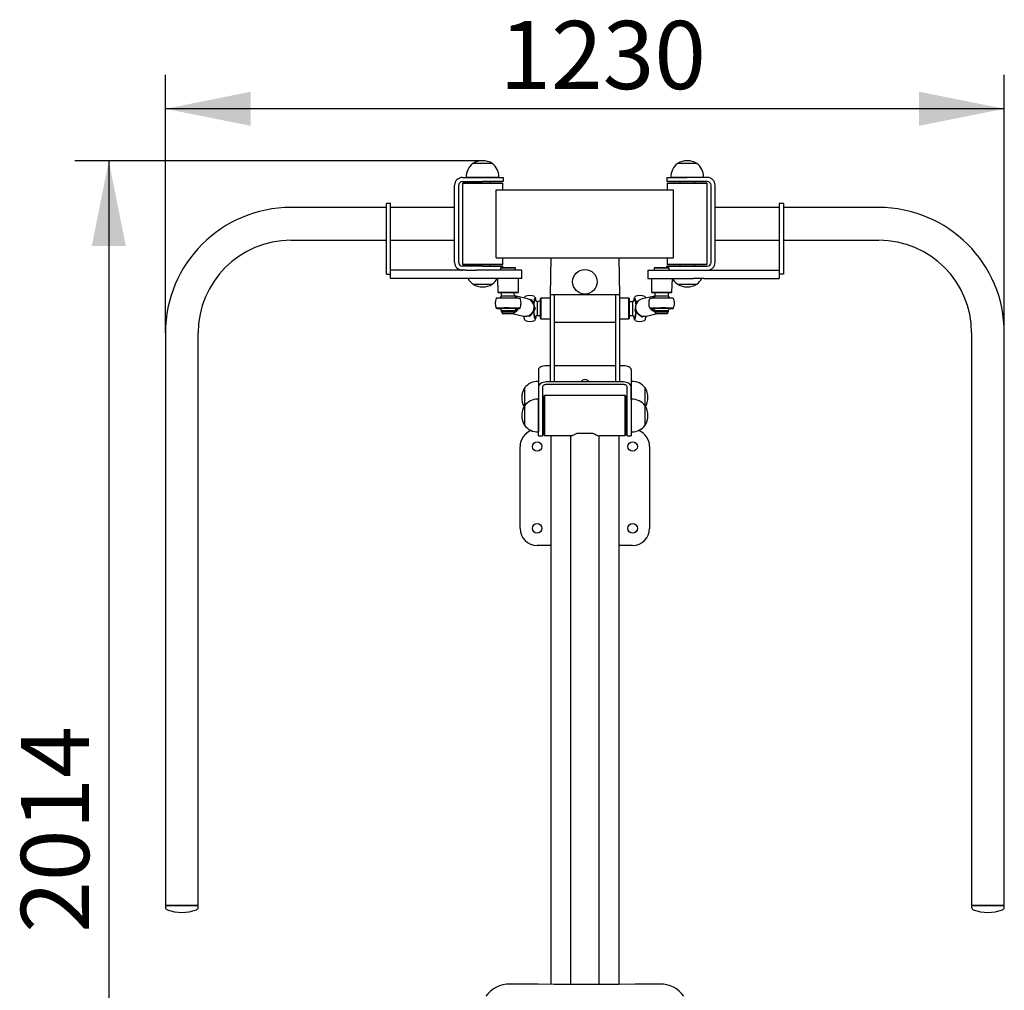
# Model space of a CAD drawing. Units: millimetres. Extents: x 331 to 4761, y 1291 to 7235.
# Drawn here: x 1617 to 3061, y 5812 to 7235 of the extents above; entities that cross this region are included whole.
import ezdxf

# ---------------------------------------------------------------- set-up
doc = ezdxf.new("R2010")
doc.units = ezdxf.units.MM
doc.header["$LTSCALE"] = 25
doc.layers.add('THICK_LINE', color=7, linetype='Continuous', lineweight=25)
doc.styles.add('SLDTEXTSTYLE0', font='TXT', dxfattribs={"width": 0.605})
doc.dimstyles.new('SLDDIMSTYLE0', dxfattribs={"dimtxt": 100, "dimasz": 125, "dimexe": 0, "dimexo": 0.0625, "dimgap": 25, "dimtad": 2, "dimdec": 1, "dimrnd": 1e-09, "dimzin": 12, "dimdsep": 46, "dimtxsty": 'SLDTEXTSTYLE0', "dimsah": 1, "dimcen": 0.09, "dimadec": 0, "dimazin": 3, "dimtfac": 1, "dimtofl": 0, "dimtmove": 0, "dimatfit": 3, "dimfxl": 0, "dimfrac": 2, "dimtolj": 1, "dimtzin": 12, "dimarcsym": 0})
doc.dimstyles.new('SLDDIMSTYLE1', dxfattribs={"dimtxt": 100, "dimasz": 125, "dimexe": 0, "dimexo": 0.0625, "dimgap": 25, "dimtad": 2, "dimdec": 0, "dimrnd": 1e-09, "dimzin": 12, "dimdsep": 46, "dimtxsty": 'SLDTEXTSTYLE0', "dimsah": 1, "dimcen": 0.09, "dimadec": 0, "dimazin": 3, "dimtfac": 1, "dimtofl": 0, "dimtmove": 0, "dimatfit": 3, "dimfxl": 0, "dimfrac": 2, "dimtolj": 1, "dimtzin": 12, "dimarcsym": 0})

# ---------------------------------------------------------------- blocks, each defined once
blk = doc.blocks.new('_D')
at = {"layer": 'THICK_LINE'}
for p, q in [((1831, 6775.9), (1831, 7154.7)), ((3061, 6775.9), (3061, 7154.7)), ((3061, 7104.7), (1831, 7104.7))]:
    blk.add_line(p, q, dxfattribs=at)
for points in [[(1831, 7104.7), (1956, 7079.7), (1956, 7129.7)], [(3061, 7104.7), (2936, 7129.7), (2936, 7079.7)]]:
    blk.add_solid(points, dxfattribs=at)
at = {"layer": 'THICK_LINE', "insert": (2320.7, 7233.6), "char_height": 100, "attachment_point": 1, "style": 'SLDTEXTSTYLE0'}
blk.add_mtext('1230', dxfattribs=at)
blk = doc.blocks.new('_D_1')
at = {"layer": 'THICK_LINE'}
for p, q in [((2296, 7028.4), (1698, 7028.4)), ((1748, 7028.4), (1748, 5014.3)), ((2376, 5014.3), (1698, 5014.3))]:
    blk.add_line(p, q, dxfattribs=at)
for points in [[(1748, 7028.4), (1723, 6903.4), (1773, 6903.4)], [(1748, 5014.3), (1773, 5139.3), (1723, 5139.3)]]:
    blk.add_solid(points, dxfattribs=at)
at = {"layer": 'THICK_LINE', "insert": (1619.1, 5896.1), "char_height": 100, "attachment_point": 1, "rotation": 90, "style": 'SLDTEXTSTYLE0'}
blk.add_mtext('2014', dxfattribs=at)

msp = doc.modelspace()

# ---------------------------------------------------------------- linework, layer by layer
at = {"color": 7, "linetype": 'Continuous', "lineweight": 25}
for p, q in [((2281.7, 7024.43), (2281.7, 7024.23)), ((2310.3, 7024.43), (2281.7, 7024.43)), ((2310.3, 7024.43), (2282.19, 7024.45)), ((2310.29, 7024.23), (2310.3, 7024.43)), ((2581.7, 7024.43), (2581.7, 7024.23)), ((2610.3, 7024.43), (2581.7, 7024.43)), ((2610.3, 7024.43), (2582, 7024.45)), ((2610.29, 7024.23), (2610.3, 7024.43)), ((2266.5, 7003.93), (2296, 7003.93)), ((2271.99, 7004.13), (2272.01, 7003.93)), ((2272.31, 7004.13), (2271.99, 7004.13)), ((2320, 7004.13), (2272.31, 7004.13)), ((2296, 7003.93), (2326, 7003.93)), ((2319.99, 7003.93), (2320, 7004.13)), ((2326, 7003.93), (2326, 6997.93)), ((2566, 7003.93), (2566, 6997.93)), ((2566, 7003.93), (2596, 7003.93)), ((2571.99, 7004.13), (2572.01, 7003.93)), ((2620, 7004.13), (2571.99, 7004.13)), ((2625.5, 7003.93), (2596, 7003.93)), ((2619.99, 7003.93), (2620, 7004.13)), ((2255, 6879.43), (2255, 6992.43)), ((2261, 6879.43), (2261, 6992.43)), ((2266.5, 6997.93), (2296, 6997.93)), ((2267.5, 6995.93), (2266.5, 6994.93)), ((2266.5, 6994.93), (2266.5, 6876.93)), ((2325.5, 6994.93), (2266.5, 6994.93)), ((2267.5, 6995.93), (2324.5, 6995.93)), ((2285, 6997.93), (2285, 6995.93)), ((2326, 6997.93), (2296, 6997.93)), ((2307, 6995.93), (2307, 6997.93)), ((2325.5, 6994.93), (2324.5, 6995.93)), ((2325.5, 6985.93), (2325.5, 6994.93)), ((2596, 6997.93), (2566, 6997.93)), ((2567.5, 6995.93), (2566.5, 6994.93)), ((2566.5, 6994.93), (2566.5, 6985.93)), ((2625.5, 6994.93), (2566.5, 6994.93)), ((2567.5, 6995.93), (2624.5, 6995.93)), ((2585, 6997.93), (2585, 6995.93)), ((2625.5, 6997.93), (2596, 6997.93)), ((2607, 6995.93), (2607, 6997.93)), ((2625.5, 6994.93), (2624.5, 6995.93)), ((2625.5, 6876.93), (2625.5, 6994.93)), ((2631, 6879.43), (2631, 6992.43)), ((2637, 6879.43), (2637, 6992.43)), ((2316, 6885.93), (2316, 6985.93)), ((2316, 6985.93), (2576, 6985.93)), ((2576, 6885.93), (2576, 6985.93)), ((2155, 6959.93), (2015, 6959.93)), ((2161, 6965.93), (2155, 6965.93)), ((2155, 6935.93), (2155, 6965.93)), ((2161, 6935.93), (2161, 6965.93)), ((2255, 6959.93), (2161, 6959.93)), ((2731, 6959.93), (2637, 6959.93)), ((2737, 6965.93), (2731, 6965.93)), ((2731, 6965.93), (2731, 6935.93)), ((2737, 6965.93), (2737, 6935.93)), ((2877, 6959.93), (2737, 6959.93)), ((2155, 6861.93), (2155, 6935.93)), ((2161, 6861.93), (2161, 6935.93)), ((2731, 6935.93), (2731, 6861.93)), ((2737, 6935.93), (2737, 6861.93)), ((2015, 6911.93), (2155, 6911.93)), ((2161, 6911.93), (2255, 6911.93)), ((2637, 6911.93), (2731, 6911.93)), ((2737, 6911.93), (2877, 6911.93)), ((2266.5, 6876.93), (2267.5, 6875.93)), ((2266.5, 6876.93), (2325.5, 6876.93)), ((2296, 6873.93), (2266.5, 6873.93)), ((2324.5, 6875.93), (2267.5, 6875.93)), ((2285, 6875.93), (2285, 6873.93)), ((2296, 6873.93), (2326, 6873.93)), ((2307, 6873.93), (2307, 6875.93)), ((2316, 6885.93), (2576, 6885.93)), ((2323.5, 6871.93), (2322.5, 6870.93)), ((2323.5, 6871.93), (2343.5, 6871.93)), ((2324.5, 6875.93), (2325.5, 6876.93)), ((2325.5, 6876.93), (2325.5, 6885.93)), ((2326, 6873.93), (2326, 6873.93)), ((2344.5, 6870.93), (2343.5, 6871.93)), ((2396, 6885.93), (2395, 6831.74)), ((2496, 6885.93), (2497, 6831.74)), ((2548.5, 6871.93), (2547.5, 6870.93)), ((2548.5, 6871.93), (2564.12, 6871.93)), ((2564.12, 6871.93), (2568.5, 6871.93)), ((2566, 6873.93), (2564.68, 6870.93)), ((2566, 6873.93), (2596, 6873.93)), ((2566.5, 6885.93), (2566.5, 6876.93)), ((2566.5, 6876.93), (2567.5, 6875.93)), ((2566.5, 6876.93), (2625.5, 6876.93)), ((2624.5, 6875.93), (2567.5, 6875.93)), ((2569.5, 6870.93), (2568.5, 6871.93)), ((2585, 6875.93), (2585, 6873.93)), ((2596, 6873.93), (2625.5, 6873.93)), ((2607, 6873.93), (2607, 6875.93)), ((2624.5, 6875.93), (2625.5, 6876.93)), ((2155, 6861.93), (2161, 6861.93)), ((2161, 6855.93), (2161, 6867.93)), ((2271.43, 6867.93), (2161, 6867.93)), ((2271.43, 6867.93), (2266.5, 6867.93)), ((2271.43, 6867.93), (2287.26, 6867.93)), ((2317.66, 6867.93), (2287.26, 6867.93)), ((2353.5, 6867.93), (2317.66, 6867.93)), ((2322.5, 6870.93), (2322.5, 6867.93)), ((2344.5, 6870.93), (2322.5, 6870.93)), ((2344.5, 6867.93), (2344.5, 6870.93)), ((2353.5, 6855.93), (2353.5, 6867.93)), ((2538.5, 6867.93), (2538.5, 6855.93)), ((2538.5, 6867.93), (2574.33, 6867.93)), ((2547.5, 6870.93), (2547.5, 6867.93)), ((2564.68, 6870.93), (2547.5, 6870.93)), ((2569.5, 6870.93), (2564.68, 6870.93)), ((2569.5, 6867.93), (2569.5, 6870.93)), ((2574.33, 6867.93), (2604.73, 6867.93)), ((2604.73, 6867.93), (2620.57, 6867.93)), ((2620.57, 6867.93), (2731, 6867.93)), ((2620.57, 6867.93), (2625.5, 6867.93)), ((2731, 6867.93), (2731, 6855.93)), ((2737, 6861.93), (2731, 6861.93)), ((2271.43, 6855.93), (2161, 6855.93)), ((2287.26, 6855.93), (2271.43, 6855.93)), ((2281.7, 6847.63), (2281.7, 6847.43)), ((2281.7, 6847.43), (2310, 6847.41)), ((2281.7, 6847.43), (2310.3, 6847.43)), ((2317.66, 6855.93), (2287.26, 6855.93)), ((2310.3, 6847.43), (2310.29, 6847.63)), ((2317.66, 6855.93), (2318.5, 6835.93)), ((2353.5, 6855.93), (2317.66, 6855.93)), ((2348.5, 6835.93), (2348.5, 6855.93)), ((2538.5, 6855.93), (2574.33, 6855.93)), ((2543.5, 6855.93), (2543.5, 6835.93)), ((2573.5, 6835.93), (2574.33, 6855.93)), ((2574.33, 6855.93), (2604.73, 6855.93)), ((2581.7, 6847.63), (2581.7, 6847.43)), ((2581.7, 6847.43), (2610.3, 6847.43)), ((2620.57, 6855.93), (2604.73, 6855.93)), ((2610.3, 6847.43), (2610.29, 6847.63)), ((2620.57, 6855.93), (2731, 6855.93)), ((2318.5, 6835.93), (2319.5, 6834.93)), ((2318.5, 6835.93), (2341.93, 6835.93)), ((2341.37, 6834.93), (2319.5, 6834.93)), ((2323.5, 6834.93), (2323.5, 6829.93)), ((2339.12, 6829.93), (2323.5, 6829.93)), ((2343.5, 6829.93), (2339.12, 6829.93)), ((2347.5, 6834.93), (2341.37, 6834.93)), ((2343.5, 6829.93), (2341.93, 6835.93)), ((2341.93, 6835.93), (2348.5, 6835.93)), ((2361.91, 6825.97), (2343.5, 6830.4)), ((2347.5, 6834.93), (2348.5, 6835.93)), ((2358.15, 6829.16), (2357.93, 6829)), ((2372.67, 6829.23), (2372.67, 6829.23)), ((2401, 6831.74), (2395, 6831.74)), ((2395, 6831.74), (2395, 6804.14)), ((2491, 6831.74), (2401, 6831.74)), ((2401, 6831.74), (2401, 6804.14)), ((2497, 6831.74), (2491, 6831.74)), ((2491, 6831.74), (2491, 6804.14)), ((2497, 6831.74), (2497, 6804.14)), ((2519.32, 6829.23), (2519.32, 6829.23)), ((2548.5, 6829.93), (2530.09, 6825.97)), ((2534.18, 6828.93), (2533.84, 6829.16)), ((2543.5, 6835.93), (2544.5, 6834.93)), ((2543.5, 6835.93), (2573.5, 6835.93)), ((2572.5, 6834.93), (2544.5, 6834.93)), ((2548.5, 6834.93), (2548.5, 6829.93)), ((2568.5, 6829.93), (2548.5, 6829.93)), ((2568.5, 6829.93), (2568.5, 6834.93)), ((2572.5, 6834.93), (2573.5, 6835.93)), ((2346.72, 6827.22), (2344.95, 6827.89)), ((2367.37, 6824.43), (2364.75, 6824.73)), ((2368.42, 6821.84), (2367.37, 6824.43)), ((2367.37, 6824.43), (2368.08, 6824.26)), ((2371.15, 6818.33), (2371.03, 6817.66)), ((2371.38, 6817.47), (2371.38, 6817.47)), ((2372.92, 6826.48), (2372.53, 6826.73)), ((2372.53, 6826.73), (2372.53, 6826.73)), ((2372.92, 6826.27), (2372.65, 6826.13)), ((2372.65, 6826.13), (2372.65, 6826.13)), ((2381, 6823.06), (2376, 6821.74)), ((2376, 6821.74), (2376, 6801.74)), ((2381.5, 6826.74), (2381, 6826.24)), ((2381, 6823.06), (2381, 6826.24)), ((2381, 6797.24), (2381, 6823.06)), ((2395, 6826.74), (2381.5, 6826.74)), ((2381.5, 6826.74), (2381.5, 6823.45)), ((2381.5, 6823.45), (2381.5, 6796.74)), ((2510.5, 6826.74), (2497, 6826.74)), ((2511, 6826.24), (2510.5, 6826.74)), ((2510.5, 6796.74), (2510.5, 6826.74)), ((2511, 6826.24), (2511, 6797.24)), ((2516, 6821.74), (2511, 6821.74)), ((2516, 6821.74), (2516, 6801.74)), ((2519.35, 6826.13), (2518.86, 6825.64)), ((2519.47, 6826.73), (2518.97, 6826.44)), ((2519.35, 6826.13), (2519.35, 6826.13)), ((2519.47, 6826.73), (2519.47, 6826.73)), ((2522.08, 6821.98), (2521.37, 6821.81)), ((2524.58, 6822.93), (2522.08, 6821.98)), ((2318.67, 6812.13), (2318.75, 6811.99)), ((2319.34, 6812.11), (2319.47, 6811.98)), ((2320.05, 6811.64), (2321.51, 6811.7)), ((2320.07, 6811.64), (2320.05, 6811.64)), ((2323.5, 6808.93), (2323.5, 6806.93)), ((2323.5, 6808.93), (2343.5, 6808.93)), ((2323.5, 6806.93), (2343.5, 6806.93)), ((2324.5, 6805.93), (2324.5, 6804.93)), ((2341.5, 6803.93), (2325.5, 6803.93)), ((2341.5, 6803.93), (2355.84, 6800.69)), ((2342.5, 6804.93), (2342.5, 6805.93)), ((2343.5, 6806.93), (2343.5, 6808.93)), ((2343.5, 6807.87), (2344.79, 6808.66)), ((2345.41, 6811.59), (2349.29, 6811.65)), ((2347.45, 6811.85), (2347.58, 6811.98)), ((2348.17, 6811.85), (2348.25, 6811.99)), ((2349.26, 6811.64), (2349.29, 6811.65)), ((2355.84, 6800.69), (2356.88, 6797.16)), ((2362.09, 6800.88), (2364.7, 6800.58)), ((2364.7, 6800.58), (2366.33, 6802.97)), ((2364.7, 6800.58), (2365.41, 6800.41)), ((2371.3, 6808.29), (2372.85, 6811.76)), ((2372.85, 6811.76), (2373.56, 6811.59)), ((2376, 6801.74), (2381, 6801.74)), ((2395, 6804.14), (2395, 6794.23)), ((2401, 6804.14), (2401, 6794.23)), ((2491, 6804.14), (2491, 6794.23)), ((2497, 6804.14), (2497, 6794.23)), ((2511, 6801.74), (2516, 6801.74)), ((2519.98, 6808.3), (2519.27, 6808.13)), ((2520.52, 6811.31), (2519.98, 6808.3)), ((2519.98, 6808.3), (2520.99, 6806.62)), ((2530.67, 6799.57), (2532.73, 6800.36)), ((2535.11, 6797.16), (2536.16, 6800.69)), ((2536.16, 6800.69), (2550.06, 6804.03)), ((2542.7, 6811.65), (2546.76, 6811.33)), ((2542.7, 6811.65), (2542.7, 6811.65)), ((2543.94, 6809.44), (2543.47, 6811.59)), ((2543.74, 6811.99), (2543.82, 6811.85)), ((2544.65, 6809.61), (2543.94, 6809.44)), ((2544.54, 6811.85), (2544.54, 6811.85)), ((2544.54, 6811.85), (2544.65, 6809.61)), ((2548.5, 6808.93), (2548.5, 6806.93)), ((2548.5, 6808.93), (2568.5, 6808.93)), ((2548.5, 6806.93), (2568.5, 6806.93)), ((2549.5, 6805.93), (2549.5, 6804.93)), ((2566.5, 6803.93), (2550.5, 6803.93)), ((2567.5, 6804.93), (2567.5, 6805.93)), ((2568.5, 6806.93), (2568.5, 6808.93)), ((2570.48, 6811.7), (2571.94, 6811.64)), ((2571.94, 6811.64), (2571.94, 6811.64)), ((2572.52, 6811.98), (2572.65, 6812.11)), ((2573.1, 6811.93), (2573.32, 6812.13)), ((2576.01, 6812.32), (2576.01, 6812.32)), ((2358.07, 6794.43), (2358.32, 6794.26)), ((2372.67, 6796.83), (2373.16, 6797.12)), ((2372.79, 6797.43), (2373.27, 6797.92)), ((2381, 6797.24), (2381.5, 6796.74)), ((2381.5, 6796.74), (2395, 6796.74)), ((2395, 6794.23), (2395, 6704.02)), ((2401, 6794.23), (2401, 6704.02)), ((2401, 6791.74), (2491, 6791.74)), ((2491, 6794.23), (2491, 6704.02)), ((2497, 6796.74), (2510.5, 6796.74)), ((2497, 6794.23), (2497, 6704.02)), ((2510.5, 6796.74), (2511, 6797.24)), ((2519.07, 6797.08), (2519.32, 6796.83)), ((2519.21, 6797.43), (2519.21, 6797.43)), ((2519.21, 6797.43), (2519.21, 6797.43)), ((2519.32, 6796.83), (2519.32, 6796.83)), ((2529.96, 6799.4), (2530.67, 6799.57)), ((2530.67, 6799.57), (2529.96, 6799.4)), ((1831, 6775.93), (1831, 5935.93)), ((1879, 5935.93), (1879, 6775.93)), ((3013, 6775.93), (3013, 5935.93)), ((3061, 5935.93), (3061, 6775.93)), ((2395, 6727.84), (2389.5, 6727.84)), ((2491, 6727.84), (2401, 6727.84)), ((2502.5, 6727.84), (2497, 6727.84)), ((2378, 6721.87), (2378, 6696.67)), ((2514, 6721.87), (2514, 6696.67)), ((2378, 6704.9), (2377.8, 6704.92)), ((2377.8, 6704.92), (2377.8, 6703.21)), ((2377.8, 6703.21), (2377.8, 6678.74)), ((2502.5, 6704.02), (2389.5, 6704.02)), ((2502.5, 6700.19), (2389.5, 6700.19)), ((2401, 6704.02), (2395, 6704.02)), ((2497, 6704.02), (2491, 6704.02)), ((2514.2, 6704.92), (2514, 6704.9)), ((2514.2, 6678.74), (2514.2, 6704.92)), ((2357.5, 6694.19), (2357.48, 6669.02)), ((2357.69, 6695.21), (2357.5, 6695.21)), ((2357.5, 6695.21), (2357.5, 6694.19)), ((2357.5, 6694.19), (2357.5, 6669.05)), ((2378, 6696.67), (2378, 6677.84)), ((2384, 6696.67), (2384, 6677.84)), ((2387, 6684.25), (2386, 6683.25)), ((2505, 6684.25), (2387, 6684.25)), ((2387, 6684.25), (2387, 6625.25)), ((2506, 6683.25), (2505, 6684.25)), ((2505, 6625.25), (2505, 6684.25)), ((2508, 6677.84), (2508, 6696.67)), ((2514, 6677.84), (2514, 6696.67)), ((2534.5, 6695.21), (2534.3, 6695.21)), ((2534.5, 6686.98), (2534.5, 6695.21)), ((2534.5, 6669.05), (2534.52, 6694.91)), ((2534.5, 6669.05), (2534.5, 6686.98)), ((2377.8, 6678.76), (2377.8, 6630.74)), ((2377.8, 6678.74), (2377.8, 6678.74)), ((2378, 6635.59), (2378, 6677.84)), ((2384, 6677.84), (2384, 6635.59)), ((2386, 6683.1), (2386, 6683.25)), ((2386, 6626.25), (2386, 6683.1)), ((2506, 6683.25), (2506, 6626.25)), ((2508, 6635.59), (2508, 6677.84)), ((2514.2, 6678.74), (2514, 6678.74)), ((2514, 6677.84), (2514, 6635.59)), ((2514.2, 6672.08), (2514.2, 6678.76)), ((2514.2, 6630.74), (2514.2, 6672.08)), ((2357.48, 6669.02), (2357.48, 6640.75)), ((2357.69, 6669.05), (2357.5, 6669.05)), ((2357.5, 6669.05), (2357.5, 6640.45)), ((2386, 6665.75), (2384, 6665.75)), ((2508, 6665.75), (2506, 6665.75)), ((2534.5, 6669.05), (2534.3, 6669.05)), ((2534.5, 6667.24), (2534.5, 6669.05)), ((2534.5, 6640.45), (2534.5, 6667.24)), ((2534.5, 6640.45), (2534.52, 6664.86)), ((2384, 6643.75), (2386, 6643.75)), ((2506, 6643.75), (2508, 6643.75)), ((2357.5, 6640.45), (2357.69, 6640.45)), ((2377.8, 6630.74), (2378, 6630.76)), ((2378, 6624.75), (2378, 6635.59)), ((2384, 6635.59), (2384, 6624.75)), ((2384, 6635.59), (2386, 6634.26)), ((2434.89, 6629.03), (2442.43, 6629.03)), ((2449.56, 6629.03), (2457.1, 6629.03)), ((2506, 6634.26), (2508, 6635.59)), ((2508, 6624.75), (2508, 6635.59)), ((2514, 6635.59), (2514, 6624.75)), ((2514, 6630.76), (2514.2, 6630.74)), ((2534.3, 6640.45), (2534.5, 6640.45)), ((2378, 6624.75), (2384, 6624.75)), ((2386, 6626.25), (2387, 6625.25)), ((2387, 6625.25), (2426.6, 6625.25)), ((2396, 6625.25), (2396, 5820.42)), ((2424.85, 6624.92), (2424.85, 6481.67)), ((2467, 6625.25), (2505, 6625.25)), ((2467.15, 6624.92), (2467, 6625.25)), ((2467.15, 6481.67), (2467.15, 6624.92)), ((2496, 6625.25), (2496, 5820.42)), ((2505, 6625.25), (2506, 6626.25)), ((2508, 6624.75), (2514, 6624.75)), ((2351, 6489.26), (2351, 6609.26)), ((2541, 6609.26), (2541, 6489.26)), ((2424.85, 6481.67), (2424.85, 5820.33)), ((2467.15, 5820.31), (2467.15, 6481.67)), ((2396, 6464.26), (2376, 6464.26)), ((2516, 6464.26), (2496, 6464.26)), ((1831, 5935.93), (1831, 5933.61)), ((1855, 5935.93), (1831, 5935.93)), ((1831, 5935.93), (1875.09, 5935.93)), ((1879, 5935.93), (1855, 5935.93)), ((1875.09, 5935.93), (1879, 5935.93)), ((1879, 5933.61), (1879, 5935.93)), ((3013, 5935.93), (3013, 5933.61)), ((3061, 5935.93), (3013, 5935.93)), ((3013, 5935.93), (3057.09, 5935.93)), ((3057.09, 5935.93), (3061, 5935.93)), ((3061, 5933.61), (3061, 5935.93))]:
    msp.add_line(p, q, dxfattribs=at)
at = {"color": 7, "linetype": 'Continuous', "lineweight": 25, "flags": 128}
for points in [[(2323.5, 6829.93), (2322.25, 6828.19), (2321.58, 6827.27)], [(2546.1, 6827.26), (2547.73, 6828.64), (2547.99, 6828.85)], [(2547.99, 6828.85), (2546.35, 6827.48), (2546.1, 6827.26)], [(2570.41, 6827.27), (2569.75, 6828.19), (2568.5, 6829.93)], [(2316.4, 6827.02), (2316.23, 6826.93), (2316.12, 6826.8)], [(2316.4, 6827.02), (2316.86, 6827.12), (2317.53, 6827.19), (2318.52, 6827.26), (2319.83, 6827.33), (2321.43, 6827.38), (2323.28, 6827.43), (2325.34, 6827.46), (2327.57, 6827.49), (2329.92, 6827.5), (2332.36, 6827.5), (2334.81, 6827.49), (2337.24, 6827.46), (2339.59, 6827.43), (2341.82, 6827.38), (2343.87, 6827.33), (2345.71, 6827.26), (2347.29, 6827.19), (2348.59, 6827.12), (2349.57, 6827.04), (2350.22, 6826.96), (2350.53, 6826.87)], [(2344.95, 6827.89), (2344.97, 6828.16), (2346.72, 6827.22)], [(2351.01, 6826.54), (2350.84, 6826.76), (2350.81, 6826.78)], [(2372.92, 6827.06), (2372.59, 6826.96), (2372.27, 6826.5), (2371.97, 6825.7), (2371.68, 6824.57), (2371.43, 6823.15), (2371.21, 6821.45), (2371.03, 6819.53), (2371.03, 6817.66)], [(2372.92, 6826.48), (2372.6, 6826.38), (2372.28, 6825.92), (2371.98, 6825.11), (2371.7, 6823.97), (2371.46, 6822.53), (2371.24, 6820.82), (2371.07, 6818.9), (2371.03, 6817.66)], [(2372.92, 6826.27), (2372.6, 6826.17), (2372.29, 6825.71), (2371.99, 6824.91), (2371.72, 6823.79), (2371.48, 6822.37), (2371.27, 6820.69), (2371.1, 6818.8), (2371.03, 6817.66)], [(2374.2, 6823.04), (2373.86, 6823.88), (2373.57, 6824.85), (2373.26, 6825.49), (2372.94, 6825.77), (2372.63, 6825.68), (2372.32, 6825.24), (2372.02, 6824.45), (2371.75, 6823.33), (2371.51, 6821.91), (2371.31, 6820.23), (2371.15, 6818.33)], [(2371.38, 6817.47), (2371.53, 6819.21), (2371.72, 6820.73), (2371.94, 6822), (2372.19, 6822.97), (2372.47, 6823.62), (2372.75, 6823.93), (2373.04, 6823.89), (2373.16, 6823.77)], [(2372.85, 6811.76), (2372.19, 6813.16), (2371.5, 6814.68)], [(2376, 6821.74), (2374.26, 6822.99), (2372.86, 6823.95)], [(2374.2, 6823.04), (2374.16, 6823.98), (2373.88, 6825.24), (2373.57, 6826.19), (2373.25, 6826.8), (2372.92, 6827.06)], [(2374.2, 6823.04), (2374.14, 6823.38), (2373.86, 6824.65), (2373.56, 6825.61), (2373.25, 6826.22), (2372.92, 6826.48)], [(2519.13, 6823.95), (2517.73, 6822.99), (2516, 6821.39)], [(2520.9, 6819.19), (2520.88, 6820.52), (2520.68, 6822.33), (2520.44, 6823.9), (2520.17, 6825.18), (2519.88, 6826.14), (2519.56, 6826.77), (2519.24, 6827.05), (2518.91, 6826.97), (2518.58, 6826.54), (2518.27, 6825.76), (2517.97, 6824.65), (2517.7, 6823.24), (2517.65, 6822.93)], [(2520.9, 6819.19), (2520.75, 6820.82), (2520.54, 6822.53), (2520.29, 6823.97), (2520.01, 6825.11), (2519.71, 6825.92), (2519.4, 6826.38), (2519.07, 6826.48), (2518.75, 6826.22), (2518.43, 6825.61), (2518.13, 6824.65), (2517.85, 6823.38), (2517.79, 6823.04)], [(2520.9, 6819.19), (2520.73, 6820.69), (2520.52, 6822.37), (2520.27, 6823.79), (2520, 6824.91), (2519.7, 6825.71), (2519.39, 6826.17), (2519.07, 6826.27), (2518.75, 6826.02), (2518.44, 6825.41), (2518.14, 6824.47), (2517.87, 6823.21), (2517.85, 6823.08)], [(2520.9, 6819.19), (2520.68, 6820.26), (2520.48, 6821.94), (2520.24, 6823.35), (2519.97, 6824.47), (2519.67, 6825.25), (2519.36, 6825.69), (2519.05, 6825.76), (2518.73, 6825.48), (2518.42, 6824.83), (2518.13, 6823.86), (2517.98, 6823.18)], [(2519.13, 6823.95), (2518.86, 6823.81), (2519.15, 6823.95), (2519.44, 6823.75), (2519.72, 6823.2), (2519.98, 6822.32), (2520.21, 6821.14), (2520.41, 6819.69), (2520.57, 6818.02), (2520.61, 6817.56)], [(2522.08, 6821.98), (2521.91, 6820.49), (2520.9, 6819.19)], [(2521.37, 6821.81), (2524.61, 6823.08), (2524.58, 6822.93)], [(2541.32, 6826.85), (2541.77, 6826.96), (2542.42, 6827.04), (2543.4, 6827.12), (2544.7, 6827.19), (2546.29, 6827.26), (2548.12, 6827.33), (2550.18, 6827.38), (2552.4, 6827.43), (2554.75, 6827.46), (2557.18, 6827.49), (2559.64, 6827.5), (2562.07, 6827.5), (2564.43, 6827.49), (2566.66, 6827.46), (2568.72, 6827.43), (2570.57, 6827.38), (2572.16, 6827.33), (2573.47, 6827.26), (2574.47, 6827.19), (2575.13, 6827.12), (2575.45, 6827.04), (2575.45, 6827.04)], [(2575.94, 6826.71), (2575.81, 6826.89), (2575.73, 6826.95)], [(2350.86, 6812.04), (2350.46, 6811.88), (2350.15, 6811.96), (2349.5, 6812.05), (2348.52, 6812.13), (2347.22, 6812.2), (2345.64, 6812.27), (2343.8, 6812.34), (2341.75, 6812.39), (2339.52, 6812.44), (2337.17, 6812.47), (2334.74, 6812.5), (2332.28, 6812.51), (2329.85, 6812.51), (2327.5, 6812.5), (2325.27, 6812.47), (2323.2, 6812.44), (2321.36, 6812.39), (2319.76, 6812.34), (2318.45, 6812.27), (2317.45, 6812.2), (2316.79, 6812.13), (2316.47, 6812.05), (2316.45, 6812.03)], [(2321.51, 6811.7), (2320.23, 6811.74), (2319.21, 6811.81), (2318.53, 6811.89), (2318.2, 6811.97), (2318.23, 6812.05), (2318.62, 6812.13), (2319.35, 6812.2), (2320.41, 6812.26), (2321.78, 6812.32), (2323.42, 6812.37), (2325.3, 6812.41), (2327.37, 6812.43), (2329.58, 6812.45), (2331.89, 6812.45), (2334.23, 6812.44), (2336.55, 6812.42), (2338.8, 6812.39), (2340.92, 6812.34), (2342.87, 6812.29), (2344.6, 6812.23), (2346.07, 6812.16), (2347.24, 6812.09), (2348.09, 6812.01), (2348.6, 6811.93), (2348.6, 6811.93)], [(2318.48, 6811.74), (2318.7, 6811.72), (2320.07, 6811.64)], [(2321.51, 6811.7), (2321.43, 6811.71), (2320.25, 6811.78), (2319.4, 6811.85), (2318.9, 6811.93), (2318.75, 6812.01), (2318.97, 6812.09), (2319.54, 6812.16), (2320.46, 6812.23), (2321.7, 6812.28), (2323.22, 6812.34), (2325, 6812.38), (2326.99, 6812.41), (2329.13, 6812.42), (2331.39, 6812.43), (2333.69, 6812.42), (2335.99, 6812.41), (2338.23, 6812.38), (2340.34, 6812.34), (2342.29, 6812.28), (2344.03, 6812.23), (2345.5, 6812.16), (2346.67, 6812.09), (2347.52, 6812.01), (2348.03, 6811.93)], [(2321.51, 6811.7), (2320.44, 6811.78), (2319.6, 6811.86), (2319.11, 6811.93), (2318.96, 6812.01), (2319.18, 6812.08), (2319.74, 6812.16), (2320.65, 6812.22), (2321.87, 6812.28), (2323.37, 6812.33), (2325.12, 6812.37), (2327.08, 6812.4), (2329.2, 6812.42), (2331.42, 6812.42), (2333.69, 6812.42), (2335.95, 6812.4), (2338.16, 6812.37), (2340.25, 6812.33), (2342.17, 6812.28), (2343.87, 6812.22), (2345.32, 6812.16), (2346.48, 6812.08), (2347.32, 6812.01), (2347.82, 6811.93), (2347.82, 6811.93)], [(2345.41, 6811.59), (2345.79, 6811.65), (2346.7, 6811.72), (2347.26, 6811.79), (2347.46, 6811.86), (2347.3, 6811.94), (2346.78, 6812.01), (2345.92, 6812.09), (2344.73, 6812.16), (2343.26, 6812.22), (2341.52, 6812.28), (2339.58, 6812.33), (2337.49, 6812.36), (2335.28, 6812.39), (2333.03, 6812.4), (2330.79, 6812.41), (2328.62, 6812.4), (2326.58, 6812.37), (2324.71, 6812.34), (2323.07, 6812.3), (2321.7, 6812.24), (2320.64, 6812.18), (2319.9, 6812.11), (2319.52, 6812.04), (2319.5, 6811.97), (2319.84, 6811.89), (2320.53, 6811.81), (2321.48, 6811.75)], [(2336.01, 6812.32), (2333.96, 6812.34), (2331.9, 6812.34), (2329.88, 6812.34), (2327.97, 6812.32), (2326.21, 6812.3), (2324.66, 6812.26), (2323.37, 6812.21), (2322.36, 6812.15), (2321.68, 6812.09), (2321.33, 6812.02), (2321.33, 6811.96), (2321.31, 6812.02)], [(2321.31, 6812.02), (2322.25, 6810.66), (2323.85, 6808.93)], [(2345.61, 6811.9), (2345.64, 6811.88), (2345.46, 6811.94), (2344.94, 6812.01), (2344.08, 6812.08), (2342.92, 6812.14), (2341.49, 6812.2), (2339.83, 6812.25), (2337.99, 6812.29), (2336.01, 6812.32)], [(2348.6, 6811.93), (2348.75, 6811.85), (2348.54, 6811.78), (2347.98, 6811.7), (2347.08, 6811.63), (2345.86, 6811.57), (2345.41, 6811.59)], [(2348.03, 6811.93), (2348.17, 6811.85), (2347.95, 6811.78), (2347.38, 6811.71), (2346.46, 6811.64), (2345.41, 6811.59)], [(2347.82, 6811.93), (2347.96, 6811.86), (2347.75, 6811.78), (2347.18, 6811.71), (2346.28, 6811.64), (2345.41, 6811.59)], [(2365.41, 6800.41), (2361.95, 6800.77), (2362.09, 6800.88)], [(2370.95, 6807.79), (2371.07, 6807.39), (2371.2, 6805.32), (2371.38, 6803.41), (2371.6, 6801.72), (2371.85, 6800.29), (2372.13, 6799.15), (2372.43, 6798.35), (2372.74, 6797.89), (2373.06, 6797.79), (2373.38, 6798.05), (2373.68, 6798.67), (2373.96, 6799.63), (2374.12, 6800.39)], [(2370.95, 6807.79), (2370.96, 6806), (2371.11, 6803.91), (2371.31, 6802), (2371.55, 6800.32), (2371.82, 6798.91), (2372.12, 6797.8), (2372.43, 6797.02), (2372.76, 6796.58), (2373.09, 6796.5), (2373.41, 6796.78), (2373.73, 6797.41), (2374.02, 6798.38), (2374.29, 6799.66), (2374.45, 6800.64)], [(2370.95, 6807.79), (2370.95, 6807.71), (2371.07, 6805.55), (2371.24, 6803.54), (2371.46, 6801.73), (2371.7, 6800.18), (2371.98, 6798.9), (2372.28, 6797.95), (2372.6, 6797.33), (2372.92, 6797.08), (2373.25, 6797.18), (2373.56, 6797.64), (2373.86, 6798.45), (2374.14, 6799.59), (2374.31, 6800.53)], [(2370.95, 6807.79), (2370.98, 6807.77), (2371.1, 6805.64), (2371.27, 6803.66), (2371.48, 6801.88), (2371.72, 6800.34), (2371.99, 6799.09), (2372.29, 6798.15), (2372.6, 6797.54), (2372.92, 6797.29), (2373.24, 6797.39), (2373.55, 6797.84), (2373.85, 6798.64), (2374.12, 6799.77), (2374.26, 6800.49)], [(2372.98, 6799.6), (2373.24, 6799.74), (2372.95, 6799.61), (2372.66, 6799.82), (2372.37, 6800.38), (2372.11, 6801.27), (2371.86, 6802.46), (2371.65, 6803.92), (2371.47, 6805.6), (2371.34, 6807.46), (2371.3, 6808.29)], [(2517.68, 6800.53), (2517.58, 6800.41), (2517.83, 6798.98), (2518.12, 6797.86), (2518.42, 6797.05), (2518.74, 6796.6), (2519.07, 6796.5)], [(2517.68, 6800.53), (2518.04, 6799.61), (2518.32, 6798.66), (2518.63, 6798.04), (2518.94, 6797.79), (2519.26, 6797.89), (2519.57, 6798.36), (2519.87, 6799.17), (2520.15, 6800.31), (2520.4, 6801.75), (2520.62, 6803.44), (2520.79, 6805.36), (2520.89, 6806.74)], [(2517.68, 6800.53), (2517.85, 6799.59), (2518.13, 6798.45), (2518.43, 6797.64), (2518.75, 6797.18), (2519.07, 6797.08)], [(2517.68, 6800.53), (2517.87, 6799.77), (2518.14, 6798.64), (2518.44, 6797.84), (2518.75, 6797.39), (2519.07, 6797.29)], [(2520.89, 6806.74), (2520.57, 6806.15), (2520.4, 6804.4), (2520.2, 6802.87), (2519.96, 6801.6), (2519.7, 6800.62), (2519.42, 6799.95), (2519.14, 6799.63), (2518.84, 6799.66), (2518.71, 6799.79)], [(2519.07, 6796.5), (2519.4, 6796.76), (2519.72, 6797.37), (2520.03, 6798.32), (2520.31, 6799.58), (2520.57, 6801.13), (2520.79, 6802.93), (2520.97, 6804.93), (2520.99, 6806.62)], [(2519.07, 6797.08), (2519.4, 6797.33), (2519.71, 6797.95), (2520.01, 6798.9), (2520.29, 6800.18), (2520.54, 6801.73), (2520.75, 6803.54), (2520.92, 6805.55), (2520.99, 6806.62)], [(2519.07, 6797.29), (2519.39, 6797.54), (2519.7, 6798.15), (2520, 6799.09), (2520.27, 6800.34), (2520.52, 6801.88), (2520.73, 6803.66), (2520.89, 6805.64), (2520.99, 6806.62)], [(2541.05, 6812.15), (2541.15, 6812), (2541.28, 6811.89), (2541.43, 6811.82), (2541.65, 6811.77), (2542.23, 6811.69), (2542.7, 6811.65)], [(2575.93, 6812.19), (2575.52, 6812.05), (2575.2, 6812.13), (2574.54, 6812.2), (2573.54, 6812.27), (2572.23, 6812.34), (2570.64, 6812.39), (2568.79, 6812.44), (2566.73, 6812.47), (2564.5, 6812.5), (2562.14, 6812.51), (2559.71, 6812.51), (2557.25, 6812.5), (2554.83, 6812.47), (2552.47, 6812.44), (2550.25, 6812.39), (2548.19, 6812.34), (2546.36, 6812.27), (2544.77, 6812.2), (2543.48, 6812.13), (2542.49, 6812.05), (2541.84, 6811.96), (2541.54, 6811.88), (2541.52, 6811.87)], [(2543.47, 6811.59), (2543.13, 6811.42), (2543.01, 6811.62)], [(2546.58, 6811.59), (2545.48, 6811.6), (2544.42, 6811.67), (2543.69, 6811.74), (2543.3, 6811.81), (2543.28, 6811.89), (2543.61, 6811.97), (2544.29, 6812.05), (2545.3, 6812.13), (2546.62, 6812.2), (2548.23, 6812.26), (2550.07, 6812.32), (2552.11, 6812.37), (2554.31, 6812.41), (2556.6, 6812.43), (2558.94, 6812.45), (2561.27, 6812.45), (2563.53, 6812.44), (2565.68, 6812.42), (2567.66, 6812.39), (2569.42, 6812.34), (2570.93, 6812.29), (2572.15, 6812.23), (2573.05, 6812.16), (2573.61, 6812.09), (2573.82, 6812.01), (2573.67, 6811.93), (2573.67, 6811.93)], [(2546.58, 6811.59), (2545.53, 6811.64), (2544.61, 6811.71), (2544.04, 6811.78), (2543.82, 6811.85), (2543.97, 6811.93), (2544.47, 6812.01), (2545.32, 6812.09), (2546.5, 6812.16), (2547.97, 6812.23), (2549.7, 6812.28), (2551.65, 6812.34), (2553.77, 6812.38), (2556, 6812.41), (2558.3, 6812.42), (2560.61, 6812.43), (2562.86, 6812.42), (2565.01, 6812.41), (2566.99, 6812.38), (2568.77, 6812.34), (2570.3, 6812.28), (2571.53, 6812.23), (2572.45, 6812.16), (2573.03, 6812.09), (2573.24, 6812.01), (2573.1, 6811.93), (2573.1, 6811.93)], [(2548.5, 6808.31), (2546.84, 6808.34), (2543.94, 6809.44)], [(2546.58, 6811.59), (2545.72, 6811.64), (2544.81, 6811.71), (2544.25, 6811.78), (2544.03, 6811.86), (2544.18, 6811.93), (2544.67, 6812.01), (2545.51, 6812.08), (2546.67, 6812.16), (2548.12, 6812.22), (2549.83, 6812.28), (2551.75, 6812.33), (2553.84, 6812.37), (2556.04, 6812.4), (2558.31, 6812.42), (2560.58, 6812.42), (2562.8, 6812.42), (2564.91, 6812.4), (2566.87, 6812.37), (2568.62, 6812.33), (2570.13, 6812.28), (2571.35, 6812.22), (2572.25, 6812.16), (2572.82, 6812.08), (2573.03, 6812.01), (2572.89, 6811.93), (2572.89, 6811.93)], [(2570.48, 6811.7), (2570.6, 6811.75), (2571.59, 6811.83), (2572.23, 6811.9), (2572.52, 6811.98), (2572.44, 6812.05), (2572.01, 6812.12), (2571.23, 6812.19), (2570.11, 6812.25), (2568.7, 6812.3), (2567.03, 6812.35), (2565.13, 6812.38), (2563.07, 6812.4), (2560.88, 6812.41), (2558.64, 6812.4), (2556.39, 6812.39), (2554.2, 6812.36), (2552.12, 6812.32), (2550.21, 6812.27), (2548.51, 6812.21), (2547.07, 6812.15), (2545.93, 6812.08), (2545.12, 6812), (2544.65, 6811.93), (2544.54, 6811.85), (2544.8, 6811.78), (2545.41, 6811.71), (2546.36, 6811.64), (2546.55, 6811.63)], [(2544.65, 6809.61), (2548.16, 6808.43), (2548.5, 6808.31)], [(2559.6, 6812.34), (2557.54, 6812.33), (2555.5, 6812.31), (2553.55, 6812.28), (2551.75, 6812.24), (2550.14, 6812.19), (2548.77, 6812.13), (2547.68, 6812.07), (2546.9, 6812), (2546.46, 6811.93), (2546.37, 6811.86), (2546.43, 6811.83)], [(2570.64, 6811.95), (2570.7, 6811.97), (2570.61, 6812.04), (2570.19, 6812.11), (2569.42, 6812.17), (2568.34, 6812.22), (2566.99, 6812.27), (2565.38, 6812.3), (2563.58, 6812.33), (2561.64, 6812.34), (2559.6, 6812.34)], [(2568.5, 6808.93), (2569.75, 6810.66), (2570.64, 6811.95)], [(2571.94, 6811.64), (2572.66, 6811.68), (2573.84, 6811.75), (2574.74, 6811.83), (2575.36, 6811.92), (2575.6, 6811.98), (2575.76, 6812.04), (2575.93, 6812.19)], [(2372.84, 6794.33), (2372.75, 6794.3), (2372.57, 6794.32)], [(2372.67, 6796.83), (2372.59, 6796.79), (2372.67, 6796.83)], [(2372.79, 6797.43), (2372.78, 6797.42), (2372.79, 6797.43)], [(2519.15, 6794.33), (2519.25, 6794.3), (2519.15, 6794.33)], [(2389.5, 6727.84), (2387.25, 6727.73), (2385.1, 6727.39), (2383.11, 6726.84), (2381.37, 6726.09), (2379.94, 6725.19), (2378.87, 6724.16), (2378.22, 6723.04), (2378, 6721.87)], [(2514, 6721.87), (2513.78, 6723.04), (2513.12, 6724.16), (2512.06, 6725.19), (2510.63, 6726.09), (2508.89, 6726.84), (2506.9, 6727.39), (2504.74, 6727.73), (2502.5, 6727.84)], [(2389.5, 6704.02), (2387.25, 6703.88), (2385.1, 6703.46), (2383.11, 6702.78), (2381.37, 6701.87), (2379.94, 6700.75), (2378.87, 6699.48), (2378.22, 6698.11), (2378, 6696.67)], [(2389.5, 6700.19), (2388.42, 6700.12), (2387.39, 6699.92), (2386.44, 6699.59), (2385.61, 6699.16), (2384.92, 6698.62), (2384.42, 6698.02), (2384.1, 6697.36), (2384, 6696.67)], [(2514, 6696.67), (2513.78, 6698.11), (2513.12, 6699.48), (2512.06, 6700.75), (2510.63, 6701.87), (2508.89, 6702.78), (2506.9, 6703.46), (2504.74, 6703.88), (2502.5, 6704.02)], [(2508, 6696.67), (2507.89, 6697.36), (2507.58, 6698.02), (2507.07, 6698.62), (2506.39, 6699.16), (2505.55, 6699.59), (2504.6, 6699.92), (2503.57, 6700.12), (2502.5, 6700.19)], [(2424.85, 6624.92), (2424.85, 6624.94), (2425.01, 6624.75), (2425.59, 6624.85), (2426.53, 6625.21), (2427.82, 6625.81), (2429.61, 6626.66), (2431.76, 6627.68), (2434.89, 6629.03)], [(2457.1, 6629.03), (2460.06, 6627.76), (2462.66, 6626.53), (2464.7, 6625.56), (2466.23, 6624.91), (2466.88, 6624.75), (2467.15, 6624.92)], [(2555.88, 5820.73), (2543.4, 5820.67), (2519.69, 5820.53), (2495.97, 5820.42), (2472.24, 5820.35), (2448.51, 5820.33), (2424.77, 5820.34), (2401.04, 5820.4), (2377.32, 5820.5), (2353.61, 5820.64), (2336.12, 5820.77)]]:
    msp.add_lwpolyline(points, dxfattribs=at)
at = {"color": 7, "linetype": 'Continuous', "lineweight": 25}
for centre, radius in [((2446, 6850.93), 18), ((2376, 6609.26), 7), ((2516, 6609.26), 7), ((2376, 6489.26), 7), ((2516, 6489.26), 7)]:
    msp.add_circle(centre, radius, dxfattribs=at)
for centre, radius, start, end in [((2296, 7004.93), 24.02, 126.5241, 181.90856), ((2296, 7000.94), 27.5, 58.66775, 121.33225), ((2296, 7004.93), 24.02, 360, 53.4759), ((2596, 7004.93), 24.02, 126.5241, 181.90856), ((2596, 7000.94), 27.5, 58.66775, 121.33225), ((2596, 7004.93), 24.02, 0, 53.4759), ((2266.5, 6992.43), 11.5, 90, 180), ((2296, 7004.93), 24.02, 358.09144, 0), ((2596, 7004.93), 24.02, 358.09144, 0), ((2625.5, 6992.43), 11.5, 0, 90), ((2266.5, 6992.43), 5.5, 90, 180), ((2625.5, 6992.43), 5.5, 0, 90), ((2015, 6775.93), 184, 90, 180), ((2877, 6775.93), 184, 0, 90), ((2015, 6775.93), 136, 90, 180), ((2877, 6775.93), 136, 0, 90), ((2266.5, 6879.43), 11.5, 180, 270), ((2266.5, 6879.43), 5.5, 180, 270), ((2625.5, 6879.43), 11.5, 270, 0), ((2625.5, 6879.43), 5.5, 270, 0), ((2296, 6866.93), 24.02, 207.254, 233.4759), ((2296, 6870.92), 27.5, 238.66775, 301.33225), ((2296, 6866.93), 24.02, 306.5241, 332.746), ((2595.49, 6867.29), 24.02, 208.23425, 234.95968), ((2596, 6870.92), 27.5, 238.66775, 301.33225), ((2596, 6866.93), 24.02, 306.5241, 332.746), ((2333.42, 6819.5), 14.26, 36.05021, 46.9881), ((2336.67, 6819.31), 12.79, 38.20297, 57.73724), ((2361.22, 6826.11), 4.38, 138.71693, 166.11343), ((2365.5, 6811.74), 18.9, 67.68073, 112.87729), ((2538.51, 6819.67), 21.44, 153.52919, 172.09056), ((2526.5, 6811.74), 18.9, 67.12271, 112.31927), ((2530.62, 6826.14), 4.52, 12.99903, 38.00798), ((2553.63, 6818.21), 12.79, 113.64458, 135.45092), ((2559.01, 6820.3), 14.26, 137.51961, 151.26003), ((2333.51, 6819.39), 18.9, 156.92941, 201.97232), ((2333.5, 6819.5), 18.9, 336.75334, 359.51429), ((2333.5, 6819.43), 18.9, 359.72622, 22.10009), ((2358.77, 6813.36), 13, 256.97194, 76.0172), ((2193.05, 6741.06), 193.8, 21.34222, 25.42387), ((2368.78, 6822.76), 5.43, 2.93259, 40.28364), ((2357.43, 6823.15), 16.77, 359.60923, 18.17991), ((2688.41, 6789.18), 170.19, 168.94529, 173.60426), ((2533.23, 6813.36), 13, 103.98306, 283.0278), ((2558.51, 6819.4), 18.9, 157.56055, 202.55046), ((2541.4, 6826.47), 0.383, 101.08314, 158.49033), ((2558.5, 6819.43), 18.9, 0.27378, 22.64765), ((2558.5, 6819.43), 18.9, 337.89991, 0.27378), ((2318.03, 6815.42), 3.72, 236.69899, 277.01068), ((2325.5, 6805.93), 1, 90, 180), ((2325.5, 6804.93), 1, 180, 270), ((2341.5, 6805.93), 1, 0, 90), ((2341.5, 6804.93), 1, 270, 0), ((2337.65, 6817.96), 12.97, 291.95075, 328.10185), ((2333.02, 6818.61), 14.26, 317.25456, 331.94943), ((2432.92, 6679.1), 157.5, 122.55558, 124.59591), ((2255.95, 6947.85), 165.1, 302.02366, 304.41369), ((2349.56, 6813.93), 2.3, 263.42384, 304.6416), ((2232.93, 6905.6), 169.16, 321.54879, 326.23595), ((2356.68, 6802.77), 18.24, 332.43976, 354.29603), ((2365.5, 6811.74), 14.26, 301.65583, 317.41551), ((2525.69, 6812.21), 14.26, 227.20283, 242.09932), ((2532.41, 6800.08), 14.73, 178.25411, 200.07265), ((2647.8, 6954.63), 194.89, 228.73789, 232.79648), ((2554.34, 6818.19), 12.94, 221.51478, 248.18182), ((2558.5, 6819.43), 14.26, 212.19119, 227.41551), ((2550.5, 6805.93), 1, 165.5286, 180), ((2550.5, 6804.93), 1, 180, 270), ((2566.5, 6805.93), 1, 0, 90), ((2566.5, 6804.93), 1, 270, 0), ((2570, 6840.53), 28.83, 270.96463, 277.31468), ((2569.56, 6837.14), 25.45, 272.0867, 277.99482), ((2569.84, 6831.05), 19.36, 271.90034, 279.05331), ((2362.22, 6797.85), 5.38, 187.44673, 219.52658), ((2365.5, 6811.74), 18.9, 247.68073, 292.87729), ((2513.69, 6800.4), 7.26, 312.23428, 335.03622), ((2526.5, 6811.74), 18.9, 247.12271, 292.31927), ((2530.99, 6797.4), 4.13, 310.55319, 356.62866), ((2377, 6680.91), 24.02, 88.09144, 143.4759), ((2446, 6701.11), 6.32, 27.34223, 152.65777), ((2446, 6697.24), 6.98, 76.13073, 103.86927), ((2515, 6680.91), 24.02, 36.5241, 91.90856), ((2380.99, 6680.91), 27.5, 148.66775, 208.40326), ((2510.82, 6681.23), 27.5, 329.43038, 30.56962), ((2377, 6654.75), 24.02, 90, 143.4759), ((2377, 6654.75), 24.02, 88.09144, 90), ((2515, 6654.75), 24.02, 36.5241, 91.90856), ((2380.99, 6654.75), 27.5, 148.66775, 211.33225), ((2511.01, 6654.75), 27.5, 328.66775, 31.33225), ((2376, 6609.26), 25, 110.12657, 180), ((2377, 6654.75), 24.02, 216.5241, 271.90856), ((2446, 6817.14), 188.43, 266.6214, 273.3786), ((2446, 6805.93), 176.94, 268.84489, 271.15511), ((2515, 6654.75), 24.02, 268.09144, 270), ((2515, 6654.75), 24.02, 270, 323.4759), ((2516, 6609.26), 25, 0, 69.87343), ((2376, 6489.26), 25, 180, 270), ((2516, 6489.26), 25, 270, 0), ((1835, 5933.61), 4, 180, 249.07517), ((1875, 5933.61), 4, 290.92483, 0), ((3017, 5933.61), 4, 180, 249.07517), ((3057, 5933.61), 4, 290.92483, 0), ((1855, 5985.92), 60, 249.07517, 290.92483), ((3037, 5985.92), 60, 249.07517, 290.92483), ((2335.32, 5778.51), 42.27, 88.91774, 144.48459), ((2556.72, 5778.4), 42.34, 35.46753, 91.13938)]:
    msp.add_arc(centre, radius, start, end, dxfattribs=at)

# ---------------------------------------------------------------- dimensions: what is measured, and where the dimension line sits
at = {"layer": 'THICK_LINE'}
dim = msp.add_linear_dim(base=(1831, 7104.71), p1=(3061, 6775.93), p2=(1831, 6775.93), dimstyle='SLDDIMSTYLE0', dxfattribs=at)
dim.commit()
dim.dimension.update_dxf_attribs({"geometry": '_D', "text_midpoint": (2446, 7104.71), "dimtype": 160})
dim = msp.add_linear_dim(base=(1748, 5014.26), p1=(2296, 7028.44), p2=(2376, 5014.26), angle=90, dimstyle='SLDDIMSTYLE1', dxfattribs=at)
dim.commit()
dim.dimension.update_dxf_attribs({"geometry": '_D_1', "text_midpoint": (1748, 6021.35), "dimtype": 160})

doc.saveas('drawing.dxf')
